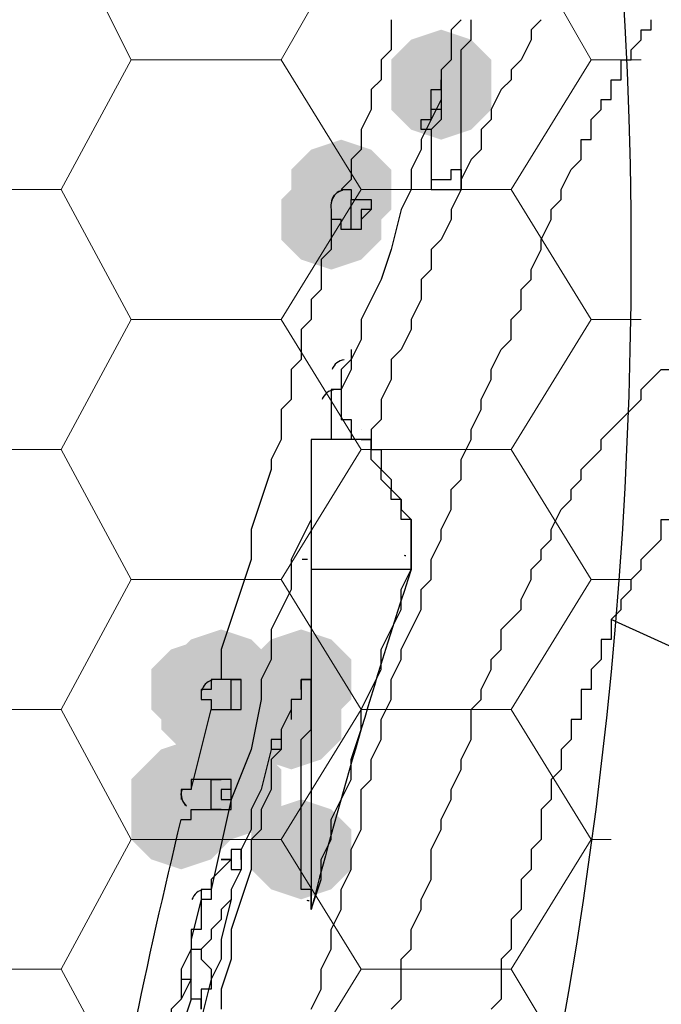
# Model space of a CAD drawing. Units: inches. Extents: x -15.6 to 15.6, y -11.8 to 11.8.
# Drawn here: x -8.3 to -8.3, y -1.9 to -1.9 of the extents above; entities that cross this region are included whole.
import ezdxf

# ---------------------------------------------------------------- set-up
doc = ezdxf.new("R2010")
doc.units = ezdxf.units.IN
doc.header["$MEASUREMENT"] = 0
doc.layers.add('PDF4_0', color=7, linetype='Continuous')
doc.layers.add('PDF4_Geotextile', color=7, linetype='Continuous')

msp = doc.modelspace()

# ---------------------------------------------------------------- hatches: boundary and pattern name
at = {"layer": 'PDF4_0', "transparency": 33554559}
for points in [[(-8.305546052180901, -1.856505198137357), (-8.308046252180901, -1.857338598137357), (-8.309713052180904, -1.859005398137358), (-8.309713052180904, -1.862338998137357), (-8.308046252180901, -1.864005798137358), (-8.305546052180901, -1.864839198137357), (-8.303045852180901, -1.864005798137358), (-8.301379052180902, -1.862338998137357), (-8.301379052180902, -1.859005398137358), (-8.303045852180901, -1.857338598137357)], [(-8.305546052180901, -1.856505198137357), (-8.308046252180901, -1.857338598137357), (-8.309713052180904, -1.859005398137358), (-8.309713052180904, -1.862338998137357), (-8.308046252180901, -1.864005798137358), (-8.305546052180901, -1.864839198137357), (-8.303045852180901, -1.864005798137358), (-8.301379052180902, -1.862338998137357), (-8.301379052180902, -1.859005398137358), (-8.303045852180901, -1.857338598137357)], [(-8.305546052180901, -1.856505198137357), (-8.308046252180901, -1.857338598137357), (-8.309713052180904, -1.859005398137358), (-8.309713052180904, -1.862338998137357), (-8.308046252180901, -1.864005798137358), (-8.305546052180901, -1.864839198137357), (-8.303045852180901, -1.864005798137358), (-8.301379052180902, -1.862338998137357), (-8.301379052180902, -1.859005398137358), (-8.303045852180901, -1.857338598137357)], [(-8.305546052180901, -1.857338598137357), (-8.308046252180901, -1.858171998137357), (-8.309713052180904, -1.859838798137357), (-8.309713052180904, -1.863172398137357), (-8.308046252180901, -1.864839198137357), (-8.305546052180901, -1.865672598137357), (-8.303045852180901, -1.864839198137357), (-8.301379052180902, -1.863172398137357), (-8.301379052180902, -1.859838798137357), (-8.303045852180901, -1.858171998137357)], [(-8.313880052180902, -1.865672598137357), (-8.316380252180902, -1.866505998137358), (-8.318047052180901, -1.868172798137357), (-8.318047052180901, -1.871506398137358), (-8.316380252180902, -1.873173198137357), (-8.313880052180902, -1.874006598137358), (-8.311379852180902, -1.873173198137357), (-8.309713052180904, -1.871506398137358), (-8.309713052180904, -1.868172798137357), (-8.311379852180902, -1.866505998137358)], [(-8.314713452180904, -1.868172798137357), (-8.317213652180904, -1.869006198137358), (-8.318880452180903, -1.870672998137358), (-8.318880452180903, -1.874006598137358), (-8.317213652180904, -1.875673398137357), (-8.314713452180904, -1.876506798137358), (-8.312213252180904, -1.875673398137357), (-8.310546452180901, -1.874006598137358), (-8.310546452180901, -1.870672998137358), (-8.312213252180904, -1.869006198137358)], [(-8.314713452180904, -1.868172798137357), (-8.317213652180904, -1.869006198137358), (-8.318880452180903, -1.870672998137358), (-8.318880452180903, -1.874006598137358), (-8.317213652180904, -1.875673398137357), (-8.314713452180904, -1.876506798137358), (-8.312213252180904, -1.875673398137357), (-8.310546452180901, -1.874006598137358), (-8.310546452180901, -1.870672998137358), (-8.312213252180904, -1.869006198137358)], [(-8.323880852180903, -1.906509198137357), (-8.3263810521809, -1.907342598137357), (-8.328047852180902, -1.909009398137357), (-8.328047852180902, -1.912342998137357), (-8.3263810521809, -1.914009798137357), (-8.323880852180903, -1.914843198137357), (-8.321380652180903, -1.914009798137357), (-8.319713852180904, -1.912342998137357), (-8.319713852180904, -1.909009398137357), (-8.321380652180903, -1.907342598137357)], [(-8.317213652180904, -1.906509198137357), (-8.319713852180904, -1.907342598137357), (-8.321380652180903, -1.909009398137357), (-8.321380652180903, -1.912342998137357), (-8.319713852180904, -1.914009798137357), (-8.317213652180904, -1.914843198137357), (-8.314713452180904, -1.914009798137357), (-8.313046652180901, -1.912342998137357), (-8.313046652180901, -1.909009398137357), (-8.314713452180904, -1.907342598137357)], [(-8.325547652180902, -1.907342598137357), (-8.328047852180902, -1.908175998137358), (-8.329714652180904, -1.909842798137357), (-8.329714652180904, -1.913176398137358), (-8.328047852180902, -1.914843198137357), (-8.325547652180902, -1.915676598137358), (-8.323047452180901, -1.914843198137357), (-8.321380652180903, -1.913176398137358), (-8.321380652180903, -1.909842798137357), (-8.323047452180901, -1.908175998137358)], [(-8.325547652180902, -1.907342598137357), (-8.328047852180902, -1.908175998137358), (-8.329714652180904, -1.909842798137357), (-8.329714652180904, -1.913176398137358), (-8.328047852180902, -1.914843198137357), (-8.325547652180902, -1.915676598137358), (-8.323047452180901, -1.914843198137357), (-8.321380652180903, -1.913176398137358), (-8.321380652180903, -1.909842798137357), (-8.323047452180901, -1.908175998137358)], [(-8.322214052180904, -1.908175998137358), (-8.324714252180904, -1.909009398137357), (-8.3263810521809, -1.910676198137358), (-8.3263810521809, -1.914009798137357), (-8.324714252180904, -1.915676598137358), (-8.322214052180904, -1.916509998137357), (-8.319713852180904, -1.915676598137358), (-8.318047052180901, -1.914009798137357), (-8.318047052180901, -1.910676198137358), (-8.319713852180904, -1.909009398137357)], [(-8.324714252180904, -1.909009398137357), (-8.327214452180904, -1.909842798137357), (-8.3288812521809, -1.911509598137357), (-8.3288812521809, -1.914843198137357), (-8.327214452180904, -1.916509998137357), (-8.324714252180904, -1.917343398137358), (-8.322214052180904, -1.916509998137357), (-8.320547252180901, -1.914843198137357), (-8.320547252180901, -1.911509598137357), (-8.322214052180904, -1.909842798137357)], [(-8.318047052180901, -1.909842798137357), (-8.320547252180901, -1.910676198137358), (-8.322214052180904, -1.912342998137357), (-8.322214052180904, -1.915676598137358), (-8.320547252180901, -1.917343398137358), (-8.318047052180901, -1.918176798137358), (-8.315546852180901, -1.917343398137358), (-8.313880052180902, -1.915676598137358), (-8.313880052180902, -1.912342998137357), (-8.315546852180901, -1.910676198137358)], [(-8.3263810521809, -1.915676598137358), (-8.3288812521809, -1.916509998137357), (-8.330548052180902, -1.918176798137358), (-8.330548052180902, -1.921510398137357), (-8.3288812521809, -1.923177198137358), (-8.3263810521809, -1.924010598137357), (-8.323880852180903, -1.923177198137358), (-8.322214052180904, -1.921510398137357), (-8.322214052180904, -1.918176798137358), (-8.323880852180903, -1.916509998137357)], [(-8.323047452180901, -1.915676598137358), (-8.325547652180902, -1.916509998137357), (-8.327214452180904, -1.918176798137358), (-8.327214452180904, -1.921510398137357), (-8.325547652180902, -1.923177198137358), (-8.323047452180901, -1.924010598137357), (-8.320547252180901, -1.923177198137358), (-8.318880452180903, -1.921510398137357), (-8.318880452180903, -1.918176798137358), (-8.320547252180901, -1.916509998137357)], [(-8.327214452180904, -1.916509998137357), (-8.329714652180904, -1.917343398137358), (-8.3313814521809, -1.919010198137357), (-8.3313814521809, -1.922343798137357), (-8.329714652180904, -1.924010598137357), (-8.327214452180904, -1.924843998137357), (-8.324714252180904, -1.924010598137357), (-8.323047452180901, -1.922343798137357), (-8.323047452180901, -1.919010198137357), (-8.324714252180904, -1.917343398137358)], [(-8.327214452180904, -1.918176798137358), (-8.329714652180904, -1.919010198137357), (-8.3313814521809, -1.920676998137358), (-8.3313814521809, -1.924010598137357), (-8.329714652180904, -1.925677398137358), (-8.327214452180904, -1.926510798137357), (-8.324714252180904, -1.925677398137358), (-8.323047452180901, -1.924010598137357), (-8.323047452180901, -1.920676998137358), (-8.324714252180904, -1.919010198137357)], [(-8.317213652180904, -1.920676998137358), (-8.319713852180904, -1.921510398137357), (-8.321380652180903, -1.923177198137358), (-8.321380652180903, -1.926510798137357), (-8.319713852180904, -1.928177598137357), (-8.317213652180904, -1.929010998137358), (-8.314713452180904, -1.928177598137357), (-8.313046652180901, -1.926510798137357), (-8.313046652180901, -1.923177198137358), (-8.314713452180904, -1.921510398137357)]]:
    msp.add_hatch(color=256, dxfattribs=at).paths.add_polyline_path(points)

# ---------------------------------------------------------------- linework, layer by layer
at = {"layer": 'PDF4_0', "lineweight": 25}
for points in [[(-8.309713052180904, -1.855671798137357), (-8.309713052180904, -1.856505198137357), (-8.309713052180904, -1.857338598137357), (-8.309713052180904, -1.858171998137357), (-8.310546452180901, -1.859005398137358), (-8.310546452180901, -1.859838798137357), (-8.310546452180901, -1.860672198137357), (-8.311379852180902, -1.861505598137358), (-8.311379852180902, -1.862338998137357), (-8.311379852180902, -1.863172398137357), (-8.312213252180904, -1.864839198137357), (-8.312213252180904, -1.865672598137357), (-8.312213252180904, -1.866505998137358), (-8.313046652180901, -1.867339398137357), (-8.313046652180901, -1.868172798137357), (-8.313046652180901, -1.869006198137358), (-8.313880052180902, -1.869839598137357), (-8.313046652180901, -1.869839598137357), (-8.313046652180901, -1.870672998137358), (-8.312213252180904, -1.870672998137358), (-8.311379852180902, -1.870672998137358), (-8.311379852180902, -1.871506398137358), (-8.312213252180904, -1.872339798137357), (-8.312213252180904, -1.873173198137357), (-8.313046652180901, -1.873173198137357), (-8.313880052180902, -1.873173198137357), (-8.313880052180902, -1.872339798137357), (-8.314713452180904, -1.872339798137357), (-8.314713452180904, -1.874006598137358), (-8.314713452180904, -1.874839998137357), (-8.315546852180901, -1.875673398137357), (-8.315546852180901, -1.877340198137357), (-8.315546852180901, -1.878173598137357), (-8.316380252180902, -1.879006998137358), (-8.316380252180902, -1.880673798137357), (-8.317213652180904, -1.881507198137357), (-8.317213652180904, -1.882340598137358), (-8.317213652180904, -1.884007398137357), (-8.318047052180901, -1.884840798137358), (-8.318047052180901, -1.886507598137357), (-8.318047052180901, -1.887340998137358), (-8.318880452180903, -1.888174398137357), (-8.318880452180903, -1.889841198137358), (-8.318880452180903, -1.890674598137357), (-8.319713852180904, -1.892341398137358), (-8.319713852180904, -1.893174798137357), (-8.320547252180901, -1.895674998137357), (-8.321380652180903, -1.898175198137357), (-8.321380652180903, -1.900675398137357), (-8.322214052180904, -1.903175598137357), (-8.323047452180901, -1.905675798137358), (-8.323880852180903, -1.908175998137358), (-8.323880852180903, -1.910676198137358), (-8.324714252180904, -1.910676198137358), (-8.324714252180904, -1.911509598137357), (-8.325547652180902, -1.911509598137357), (-8.325547652180902, -1.912342998137357), (-8.324714252180904, -1.912342998137357), (-8.324714252180904, -1.913176398137358)], [(-8.297212052180903, -1.855671798137357), (-8.2980454521809, -1.856505198137357), (-8.2980454521809, -1.857338598137357), (-8.298878852180902, -1.859005398137358), (-8.299712252180903, -1.859838798137357), (-8.299712252180903, -1.860672198137357), (-8.300545652180901, -1.861505598137358), (-8.301379052180902, -1.863172398137357), (-8.301379052180902, -1.864005798137358), (-8.302212452180903, -1.864839198137357), (-8.302212452180903, -1.866505998137358), (-8.303045852180901, -1.867339398137357), (-8.303879252180902, -1.869006198137358), (-8.303879252180902, -1.869839598137357), (-8.304712652180903, -1.871506398137358), (-8.304712652180903, -1.872339798137357), (-8.305546052180901, -1.874006598137358), (-8.306379452180902, -1.874839998137357), (-8.306379452180902, -1.876506798137358), (-8.307212852180903, -1.877340198137357), (-8.307212852180903, -1.879006998137358), (-8.308046252180901, -1.880673798137357), (-8.308046252180901, -1.881507198137357), (-8.308879652180902, -1.883173998137357), (-8.309713052180904, -1.884007398137357), (-8.309713052180904, -1.885674198137357), (-8.310546452180901, -1.887340998137358), (-8.310546452180901, -1.889007798137357), (-8.311379852180902, -1.889841198137358), (-8.311379852180902, -1.890674598137357), (-8.311379852180902, -1.891507998137357), (-8.310546452180901, -1.891507998137357), (-8.310546452180901, -1.892341398137358), (-8.310546452180901, -1.893174798137357), (-8.309713052180904, -1.894008198137358), (-8.309713052180904, -1.894841598137358), (-8.308879652180902, -1.895674998137357), (-8.308879652180902, -1.896508398137358), (-8.308046252180901, -1.897341798137358), (-8.308046252180901, -1.898175198137357), (-8.308046252180901, -1.899008598137357), (-8.308046252180901, -1.899841998137358), (-8.308046252180901, -1.900675398137357), (-8.308046252180901, -1.901508798137357), (-8.308046252180901, -1.900675398137357), (-8.308046252180901, -1.899841998137358), (-8.308046252180901, -1.899008598137357), (-8.308046252180901, -1.898175198137357), (-8.308046252180901, -1.897341798137358), (-8.308879652180902, -1.897341798137358), (-8.308879652180902, -1.896508398137358), (-8.308879652180902, -1.895674998137357), (-8.309713052180904, -1.895674998137357), (-8.309713052180904, -1.894841598137358), (-8.310546452180901, -1.894008198137358), (-8.310546452180901, -1.893174798137357), (-8.311379852180902, -1.892341398137358), (-8.311379852180902, -1.891507998137357), (-8.311379852180902, -1.890674598137357), (-8.312213252180904, -1.890674598137357), (-8.311379852180902, -1.890674598137357), (-8.316380252180902, -1.890674598137357), (-8.316380252180902, -1.901508798137357)], [(-8.316380252180902, -1.938178398137357), (-8.315546852180901, -1.936511598137358), (-8.315546852180901, -1.934844798137357), (-8.314713452180904, -1.933177998137357), (-8.314713452180904, -1.931511198137358), (-8.313880052180902, -1.929844398137357), (-8.313880052180902, -1.928177598137357), (-8.313046652180901, -1.926510798137357), (-8.313046652180901, -1.924843998137357), (-8.312213252180904, -1.923177198137358), (-8.312213252180904, -1.921510398137357), (-8.312213252180904, -1.919843598137358), (-8.311379852180902, -1.919010198137357), (-8.311379852180902, -1.917343398137358), (-8.310546452180901, -1.915676598137358), (-8.310546452180901, -1.914009798137357), (-8.309713052180904, -1.912342998137357), (-8.309713052180904, -1.910676198137358), (-8.308879652180902, -1.909009398137357), (-8.308879652180902, -1.908175998137358), (-8.308046252180901, -1.906509198137357), (-8.307212852180903, -1.904842398137357), (-8.307212852180903, -1.903175598137357), (-8.306379452180902, -1.902342198137358), (-8.306379452180902, -1.900675398137357), (-8.305546052180901, -1.899008598137357), (-8.305546052180901, -1.898175198137357), (-8.304712652180903, -1.896508398137358), (-8.304712652180903, -1.894841598137358), (-8.303879252180902, -1.894008198137358), (-8.303879252180902, -1.892341398137358), (-8.303045852180901, -1.890674598137357), (-8.303045852180901, -1.889841198137358), (-8.302212452180903, -1.888174398137357), (-8.302212452180903, -1.887340998137358), (-8.301379052180902, -1.885674198137357), (-8.301379052180902, -1.884840798137358), (-8.300545652180901, -1.883173998137357), (-8.299712252180903, -1.882340598137358), (-8.299712252180903, -1.880673798137357), (-8.298878852180902, -1.879840398137357), (-8.298878852180902, -1.878173598137357), (-8.2980454521809, -1.877340198137357), (-8.2980454521809, -1.876506798137358), (-8.297212052180903, -1.874839998137357), (-8.297212052180903, -1.874006598137358), (-8.296378652180902, -1.872339798137357), (-8.296378652180902, -1.871506398137358), (-8.2955452521809, -1.870672998137358), (-8.2955452521809, -1.869839598137357), (-8.294711852180903, -1.868172798137357), (-8.293878452180902, -1.867339398137357), (-8.293878452180902, -1.866505998137358), (-8.293878452180902, -1.865672598137357), (-8.2930450521809, -1.865672598137357), (-8.2930450521809, -1.864839198137357), (-8.2930450521809, -1.864005798137358), (-8.292211652180903, -1.863172398137357), (-8.292211652180903, -1.862338998137357), (-8.291378252180902, -1.862338998137357), (-8.291378252180902, -1.861505598137358), (-8.291378252180902, -1.860672198137357), (-8.2905448521809, -1.860672198137357), (-8.2905448521809, -1.859838798137357), (-8.2905448521809, -1.859005398137358), (-8.289711452180903, -1.859005398137358), (-8.289711452180903, -1.858171998137357), (-8.288878052180902, -1.857338598137357), (-8.288878052180902, -1.856505198137357), (-8.2880446521809, -1.856505198137357), (-8.2880446521809, -1.855671798137357)], [(-8.303879252180902, -1.855671798137357), (-8.304712652180903, -1.856505198137357), (-8.304712652180903, -1.857338598137357), (-8.304712652180903, -1.858171998137357), (-8.304712652180903, -1.859005398137358), (-8.305546052180901, -1.859838798137357), (-8.305546052180901, -1.860672198137357), (-8.305546052180901, -1.861505598137358), (-8.305546052180901, -1.863172398137357), (-8.305546052180901, -1.864005798137358), (-8.306379452180902, -1.864839198137357), (-8.306379452180902, -1.865672598137357), (-8.306379452180902, -1.866505998137358), (-8.306379452180902, -1.867339398137357), (-8.306379452180902, -1.868172798137357), (-8.306379452180902, -1.869006198137358), (-8.306379452180902, -1.869839598137357), (-8.305546052180901, -1.869839598137357), (-8.304712652180903, -1.869839598137357), (-8.303879252180902, -1.869839598137357), (-8.303879252180902, -1.869006198137358), (-8.303879252180902, -1.867339398137357), (-8.303879252180902, -1.866505998137358), (-8.303879252180902, -1.865672598137357), (-8.303879252180902, -1.864839198137357), (-8.303879252180902, -1.864005798137358), (-8.303879252180902, -1.863172398137357), (-8.303879252180902, -1.862338998137357), (-8.303879252180902, -1.861505598137358), (-8.303879252180902, -1.860672198137357), (-8.303879252180902, -1.859838798137357), (-8.303879252180902, -1.859005398137358), (-8.303879252180902, -1.858171998137357), (-8.303045852180901, -1.857338598137357), (-8.303045852180901, -1.856505198137357), (-8.303045852180901, -1.855671798137357)], [(-8.305546052180901, -1.863172398137357), (-8.306379452180902, -1.863172398137357), (-8.306379452180902, -1.862338998137357), (-8.306379452180902, -1.861505598137358), (-8.305546052180901, -1.861505598137358), (-8.305546052180901, -1.860672198137357)], [(-8.305546052180901, -1.862338998137357), (-8.306379452180902, -1.864005798137358), (-8.307212852180903, -1.865672598137357), (-8.307212852180903, -1.866505998137358), (-8.308046252180901, -1.868172798137357), (-8.308046252180901, -1.869839598137357), (-8.308879652180902, -1.871506398137358), (-8.309713052180904, -1.874839998137357), (-8.310546452180901, -1.877340198137357), (-8.311379852180902, -1.879006998137358), (-8.312213252180904, -1.880673798137357), (-8.312213252180904, -1.882340598137358), (-8.313046652180901, -1.884007398137357), (-8.313046652180901, -1.884840798137358), (-8.313880052180902, -1.886507598137357), (-8.313880052180902, -1.887340998137358), (-8.313880052180902, -1.888174398137357), (-8.313880052180902, -1.889007798137357), (-8.313046652180901, -1.889007798137357), (-8.313046652180901, -1.889841198137358), (-8.313046652180901, -1.890674598137357)], [(-8.306379452180902, -1.864839198137357), (-8.307212852180903, -1.864839198137357), (-8.307212852180903, -1.864005798137358), (-8.306379452180902, -1.864005798137358), (-8.306379452180902, -1.863172398137357)], [(-8.306379452180902, -1.869006198137358), (-8.305546052180901, -1.869006198137358), (-8.304712652180903, -1.869006198137358), (-8.304712652180903, -1.868172798137357), (-8.303879252180902, -1.868172798137357), (-8.303879252180902, -1.869006198137358)], [(-8.313880052180902, -1.869839598137357), (-8.313880052180902, -1.869839598137357)], [(-8.313046652180901, -1.873173198137357), (-8.313046652180901, -1.872339798137357), (-8.313046652180901, -1.871506398137358), (-8.313046652180901, -1.870672998137358), (-8.312213252180904, -1.870672998137358)], [(-8.314713452180904, -1.871506398137358), (-8.314713452180904, -1.871506398137358)], [(-8.311379852180902, -1.871506398137358), (-8.312213252180904, -1.871506398137358), (-8.312213252180904, -1.872339798137357)], [(-8.313046652180901, -1.883173998137357), (-8.313046652180901, -1.884007398137357), (-8.313880052180902, -1.884840798137358), (-8.313880052180902, -1.885674198137357), (-8.313880052180902, -1.886507598137357), (-8.314713452180904, -1.886507598137357), (-8.314713452180904, -1.887340998137358), (-8.314713452180904, -1.888174398137357), (-8.314713452180904, -1.889007798137357), (-8.314713452180904, -1.889841198137358), (-8.314713452180904, -1.890674598137357)], [(-8.309713052180904, -1.938178398137357), (-8.308879652180902, -1.937344998137357), (-8.308879652180902, -1.935678198137357), (-8.308879652180902, -1.934011398137358), (-8.308046252180901, -1.933177998137357), (-8.308046252180901, -1.931511198137358), (-8.307212852180903, -1.929844398137357), (-8.307212852180903, -1.929010998137358), (-8.306379452180902, -1.927344198137357), (-8.306379452180902, -1.925677398137358), (-8.306379452180902, -1.924843998137357), (-8.305546052180901, -1.923177198137358), (-8.305546052180901, -1.922343798137357), (-8.304712652180903, -1.920676998137358), (-8.304712652180903, -1.919843598137358), (-8.303879252180902, -1.918176798137358), (-8.303879252180902, -1.917343398137358), (-8.303045852180901, -1.915676598137358), (-8.303045852180901, -1.914843198137357), (-8.303045852180901, -1.913176398137358), (-8.302212452180903, -1.912342998137357), (-8.302212452180903, -1.911509598137357), (-8.301379052180902, -1.909842798137357), (-8.301379052180902, -1.909009398137357), (-8.300545652180901, -1.908175998137358), (-8.300545652180901, -1.906509198137357), (-8.299712252180903, -1.905675798137358), (-8.298878852180902, -1.904842398137357), (-8.298878852180902, -1.904008998137357), (-8.2980454521809, -1.902342198137358), (-8.2980454521809, -1.901508798137357), (-8.297212052180903, -1.900675398137357), (-8.297212052180903, -1.899841998137358), (-8.296378652180902, -1.899008598137357), (-8.296378652180902, -1.898175198137357), (-8.2955452521809, -1.896508398137358), (-8.294711852180903, -1.895674998137357), (-8.294711852180903, -1.894841598137358), (-8.293878452180902, -1.894008198137358), (-8.293878452180902, -1.893174798137357), (-8.2930450521809, -1.892341398137358), (-8.292211652180903, -1.891507998137357), (-8.292211652180903, -1.890674598137357), (-8.291378252180902, -1.889841198137358), (-8.2905448521809, -1.889007798137357), (-8.289711452180903, -1.888174398137357), (-8.288878052180902, -1.887340998137358), (-8.288878052180902, -1.886507598137357), (-8.2880446521809, -1.885674198137357), (-8.287211252180903, -1.884840798137358), (-8.286377852180902, -1.884840798137358)], [(-8.312213252180904, -1.889841198137358), (-8.312213252180904, -1.889841198137358)], [(-8.311379852180902, -1.889841198137358), (-8.311379852180902, -1.889841198137358)], [(-8.311379852180902, -1.889841198137358), (-8.311379852180902, -1.889841198137358)], [(-8.313046652180901, -1.890674598137357), (-8.313046652180901, -1.890674598137357)], [(-8.316380252180902, -1.891507998137357), (-8.316380252180902, -1.901508798137357), (-8.316380252180902, -1.924843998137357), (-8.316380252180902, -1.925677398137358), (-8.316380252180902, -1.926510798137357), (-8.316380252180902, -1.927344198137357), (-8.316380252180902, -1.928177598137357), (-8.316380252180902, -1.929010998137358), (-8.316380252180902, -1.929844398137357), (-8.315546852180901, -1.927344198137357), (-8.315546852180901, -1.925677398137358), (-8.314713452180904, -1.924010598137357), (-8.314713452180904, -1.922343798137357), (-8.313880052180902, -1.920676998137358), (-8.313046652180901, -1.919010198137357), (-8.313046652180901, -1.917343398137358), (-8.312213252180904, -1.914843198137357), (-8.312213252180904, -1.913176398137358), (-8.311379852180902, -1.911509598137357), (-8.310546452180901, -1.909842798137357), (-8.310546452180901, -1.908175998137358), (-8.309713052180904, -1.906509198137357), (-8.308879652180902, -1.904842398137357), (-8.308879652180902, -1.903175598137357), (-8.308046252180901, -1.901508798137357), (-8.316380252180902, -1.901508798137357), (-8.316380252180902, -1.929844398137357), (-8.316380252180902, -1.929010998137358), (-8.316380252180902, -1.928177598137357), (-8.317213652180904, -1.928177598137357), (-8.317213652180904, -1.927344198137357), (-8.317213652180904, -1.926510798137357), (-8.317213652180904, -1.925677398137358), (-8.317213652180904, -1.924843998137357), (-8.317213652180904, -1.923177198137358), (-8.317213652180904, -1.921510398137357), (-8.317213652180904, -1.919843598137358), (-8.317213652180904, -1.917343398137358), (-8.317213652180904, -1.916509998137357), (-8.317213652180904, -1.915676598137358), (-8.316380252180902, -1.914843198137357), (-8.316380252180902, -1.914009798137357), (-8.316380252180902, -1.913176398137358), (-8.316380252180902, -1.912342998137357), (-8.316380252180902, -1.911509598137357), (-8.316380252180902, -1.910676198137358), (-8.317213652180904, -1.910676198137358), (-8.317213652180904, -1.911509598137357), (-8.317213652180904, -1.912342998137357), (-8.318047052180901, -1.912342998137357), (-8.318047052180901, -1.913176398137358), (-8.318880452180903, -1.914843198137357), (-8.318880452180903, -1.916509998137357), (-8.319713852180904, -1.917343398137358), (-8.319713852180904, -1.919010198137357), (-8.319713852180904, -1.919843598137358), (-8.320547252180901, -1.921510398137357), (-8.320547252180901, -1.923177198137358), (-8.321380652180903, -1.924010598137357), (-8.321380652180903, -1.925677398137358), (-8.321380652180903, -1.926510798137357), (-8.322214052180904, -1.929010998137358), (-8.323047452180901, -1.931511198137358), (-8.323047452180901, -1.934011398137358), (-8.323880852180903, -1.936511598137358), (-8.323880852180903, -1.938178398137357)], [(-8.316380252180902, -1.891507998137357), (-8.316380252180902, -1.891507998137357)], [(-8.316380252180902, -1.897341798137358), (-8.317213652180904, -1.899008598137357), (-8.318047052180901, -1.900675398137357), (-8.318047052180901, -1.903175598137357), (-8.318880452180903, -1.904842398137357), (-8.319713852180904, -1.906509198137357), (-8.319713852180904, -1.909009398137357), (-8.320547252180901, -1.910676198137358), (-8.320547252180901, -1.912342998137357), (-8.321380652180903, -1.916509998137357), (-8.323047452180901, -1.920676998137358), (-8.324714252180904, -1.928177598137357)], [(-8.291378252180902, -1.905675798137358), (-8.2905448521809, -1.904842398137357), (-8.2905448521809, -1.904008998137357), (-8.289711452180903, -1.903175598137357), (-8.289711452180903, -1.902342198137358), (-8.288878052180902, -1.901508798137357), (-8.288878052180902, -1.900675398137357), (-8.2880446521809, -1.899841998137358), (-8.287211252180903, -1.899008598137357), (-8.287211252180903, -1.898175198137357), (-8.287211252180903, -1.897341798137358), (-8.286377852180902, -1.897341798137358)], [(-8.2730434521809, -1.914009798137357), (-8.291378252180902, -1.905675798137358), (-8.291378252180902, -1.906509198137357), (-8.291378252180902, -1.907342598137357), (-8.292211652180903, -1.907342598137357), (-8.292211652180903, -1.908175998137358), (-8.292211652180903, -1.909009398137357), (-8.2930450521809, -1.909842798137357), (-8.2930450521809, -1.910676198137358), (-8.2930450521809, -1.911509598137357), (-8.293878452180902, -1.911509598137357), (-8.293878452180902, -1.912342998137357), (-8.293878452180902, -1.913176398137358), (-8.293878452180902, -1.914009798137357), (-8.294711852180903, -1.914009798137357), (-8.294711852180903, -1.914843198137357), (-8.294711852180903, -1.915676598137358), (-8.2955452521809, -1.916509998137357), (-8.2955452521809, -1.917343398137358), (-8.2955452521809, -1.918176798137358), (-8.296378652180902, -1.919010198137357), (-8.296378652180902, -1.919843598137358), (-8.296378652180902, -1.920676998137358), (-8.297212052180903, -1.921510398137357), (-8.297212052180903, -1.922343798137357), (-8.297212052180903, -1.923177198137358), (-8.297212052180903, -1.924010598137357), (-8.2980454521809, -1.924843998137357), (-8.2980454521809, -1.925677398137358), (-8.2980454521809, -1.926510798137357), (-8.298878852180902, -1.927344198137357), (-8.298878852180902, -1.928177598137357), (-8.298878852180902, -1.929010998137358), (-8.298878852180902, -1.929844398137357), (-8.299712252180903, -1.930677798137357), (-8.299712252180903, -1.931511198137358), (-8.299712252180903, -1.932344598137357), (-8.299712252180903, -1.933177998137357), (-8.300545652180901, -1.934011398137358), (-8.300545652180901, -1.934844798137357), (-8.300545652180901, -1.935678198137357), (-8.300545652180901, -1.936511598137358), (-8.300545652180901, -1.937344998137357), (-8.301379052180902, -1.938178398137357)], [(-8.3263810521809, -1.919843598137358), (-8.325547652180902, -1.916509998137357), (-8.324714252180904, -1.913176398137358), (-8.323880852180903, -1.913176398137358), (-8.323047452180901, -1.913176398137358), (-8.322214052180904, -1.913176398137358), (-8.322214052180904, -1.912342998137357), (-8.322214052180904, -1.911509598137357), (-8.322214052180904, -1.910676198137358), (-8.323047452180901, -1.910676198137358), (-8.323880852180903, -1.910676198137358)], [(-8.323880852180903, -1.910676198137358), (-8.323880852180903, -1.910676198137358)], [(-8.323047452180901, -1.913176398137358), (-8.323047452180901, -1.912342998137357), (-8.323047452180901, -1.911509598137357), (-8.323047452180901, -1.910676198137358), (-8.322214052180904, -1.910676198137358)], [(-8.317213652180904, -1.910676198137358), (-8.317213652180904, -1.910676198137358)], [(-8.317213652180904, -1.911509598137357), (-8.317213652180904, -1.910676198137358), (-8.316380252180902, -1.910676198137358)], [(-8.316380252180902, -1.910676198137358), (-8.316380252180902, -1.910676198137358)], [(-8.322214052180904, -1.912342998137357), (-8.322214052180904, -1.912342998137357)], [(-8.318047052180901, -1.913176398137358), (-8.318047052180901, -1.914009798137357)], [(-8.318880452180903, -1.915676598137358), (-8.319713852180904, -1.915676598137358), (-8.319713852180904, -1.916509998137357), (-8.320547252180901, -1.919843598137358), (-8.321380652180903, -1.921510398137357), (-8.321380652180903, -1.923177198137358), (-8.322214052180904, -1.924843998137357), (-8.322214052180904, -1.926510798137357), (-8.323047452180901, -1.928177598137357), (-8.323047452180901, -1.929010998137358), (-8.323880852180903, -1.932344598137357), (-8.323880852180903, -1.934011398137358), (-8.324714252180904, -1.935678198137357), (-8.325547652180902, -1.939011798137358)], [(-8.318880452180903, -1.916509998137357), (-8.319713852180904, -1.916509998137357)], [(-8.323880852180903, -1.921510398137357), (-8.324714252180904, -1.921510398137357), (-8.324714252180904, -1.920676998137358), (-8.324714252180904, -1.919843598137358), (-8.324714252180904, -1.919010198137357), (-8.323880852180903, -1.919010198137357)], [(-8.327214452180904, -1.922343798137357), (-8.327214452180904, -1.922343798137357)], [(-8.322214052180904, -1.924843998137357), (-8.322214052180904, -1.925677398137358), (-8.322214052180904, -1.924843998137357), (-8.323047452180901, -1.924843998137357), (-8.323047452180901, -1.925677398137358), (-8.323880852180903, -1.925677398137358), (-8.323047452180901, -1.925677398137358), (-8.323047452180901, -1.926510798137357), (-8.322214052180904, -1.926510798137357)], [(-8.323047452180901, -1.925677398137358), (-8.323880852180903, -1.926510798137357), (-8.324714252180904, -1.927344198137357), (-8.324714252180904, -1.928177598137357), (-8.324714252180904, -1.929010998137358), (-8.325547652180902, -1.929010998137358), (-8.325547652180902, -1.929844398137357), (-8.325547652180902, -1.930677798137357), (-8.325547652180902, -1.931511198137358), (-8.3263810521809, -1.931511198137358), (-8.3263810521809, -1.932344598137357), (-8.3263810521809, -1.933177998137357), (-8.327214452180904, -1.934844798137357), (-8.327214452180904, -1.936511598137358), (-8.327214452180904, -1.937344998137357), (-8.328047852180902, -1.938178398137357), (-8.328047852180902, -1.939011798137358), (-8.328047852180902, -1.939845198137357), (-8.328047852180902, -1.940678598137358), (-8.328047852180902, -1.941511998137358), (-8.3288812521809, -1.942345398137357), (-8.3288812521809, -1.943178798137358), (-8.3288812521809, -1.944012198137358), (-8.3288812521809, -1.944845598137357)], [(-8.324714252180904, -1.927344198137357), (-8.324714252180904, -1.928177598137357), (-8.325547652180902, -1.928177598137357), (-8.325547652180902, -1.929010998137358), (-8.3263810521809, -1.932344598137357), (-8.3263810521809, -1.933177998137357)], [(-8.323047452180901, -1.928177598137357), (-8.323047452180901, -1.929010998137358), (-8.323880852180903, -1.929844398137357), (-8.323880852180903, -1.930677798137357), (-8.324714252180904, -1.931511198137358), (-8.324714252180904, -1.932344598137357), (-8.325547652180902, -1.933177998137357), (-8.325547652180902, -1.934011398137358), (-8.324714252180904, -1.934844798137357), (-8.324714252180904, -1.935678198137357), (-8.324714252180904, -1.936511598137358), (-8.325547652180902, -1.936511598137358), (-8.325547652180902, -1.937344998137357), (-8.325547652180902, -1.938178398137357), (-8.325547652180902, -1.937344998137357), (-8.3263810521809, -1.937344998137357), (-8.3263810521809, -1.936511598137358), (-8.3263810521809, -1.935678198137357), (-8.3263810521809, -1.934844798137357), (-8.3263810521809, -1.934011398137358), (-8.3263810521809, -1.933177998137357), (-8.325547652180902, -1.933177998137357)], [(-8.3263810521809, -1.932344598137357), (-8.3263810521809, -1.932344598137357)], [(-8.327214452180904, -1.934844798137357), (-8.327214452180904, -1.935678198137357), (-8.3263810521809, -1.935678198137357), (-8.327214452180904, -1.937344998137357)], [(-8.3263810521809, -1.937344998137357), (-8.328047852180902, -1.942345398137357), (-8.3288812521809, -1.945678998137357), (-8.3288812521809, -1.948179198137357), (-8.329714652180904, -1.950679398137357), (-8.330548052180902, -1.953179598137357), (-8.330548052180902, -1.955679798137357), (-8.3313814521809, -1.958179998137357), (-8.332214852180904, -1.960680198137357), (-8.332214852180904, -1.963180398137357), (-8.333048252180902, -1.968180798137357), (-8.3347150521809, -1.973181198137357), (-8.335548452180902, -1.978181598137358), (-8.3363818521809, -1.983181998137358), (-8.3363818521809, -1.985682198137358), (-8.3372152521809, -1.988182398137358), (-8.3372152521809, -1.990682598137358), (-8.338048652180902, -1.993182798137358), (-8.338048652180902, -1.994016198137357), (-8.338048652180902, -1.995682998137358), (-8.3388820521809, -1.997349798137357), (-8.3388820521809, -1.998183198137357), (-8.3388820521809, -1.999016598137358)]]:
    msp.add_lwpolyline(points, dxfattribs=at)
for points in [[(-8.314666423419457, -1.870750045967201, -0.2687843837052435), (-8.313767101478902, -1.869877059467357, 0.2686242915587524), (-8.314666456754903, -1.870750162643358, 0.1541202700604699), (-8.314713452180904, -1.871506398137358), (-8.314713452180904, -1.872339798137357)], [(-8.3347150521809, -1.958179998137357, -0.01470270338984143), (-8.327214452180904, -1.922343798137357), (-8.3263810521809, -1.922343798137357), (-8.3263810521809, -1.921510398137357), (-8.325547652180902, -1.921510398137357), (-8.324714252180904, -1.921510398137357), (-8.323880852180903, -1.921510398137357), (-8.323047452180901, -1.921510398137357), (-8.323047452180901, -1.920676998137358), (-8.323047452180901, -1.919843598137358), (-8.323047452180901, -1.919010198137357), (-8.323880852180903, -1.919010198137357), (-8.324714252180904, -1.919010198137357), (-8.325547652180902, -1.919010198137357), (-8.3263810521809, -1.919010198137357), (-8.3263810521809, -1.919843598137358), (-8.327214452180904, -1.919843598137358), (-8.327214452180904, -1.920676998137358)]]:
    msp.add_lwpolyline(points, format="xyb", dxfattribs=at)
msp.add_lwpolyline([(-8.327162898056901, -1.919904986381358, 0.2990103989470391), (-8.32676663302449, -1.921218991492864, -0.2840789237573984)], format="xyb", close=True, dxfattribs=at)
msp.add_lwpolyline([(-8.323047452180901, -1.919843598137358), (-8.323880852180903, -1.919843598137358), (-8.323880852180903, -1.920676998137358), (-8.323047452180901, -1.920676998137358)], close=True, dxfattribs=at)
for centre, radius, start, end in [((-8.65515735741641, -1.87525668787818), 0.365445906314368, 330.3698714144533, 9.069211626180767), ((-8.31346334702813, -1.885257497305829), 0.001250101458114175, 98.07508017740983, 160.0655041636381), ((-8.314296747643063, -1.887757700897001), 0.001250103795920888, 96.42158411038784, 160.0214797095463), ((-8.321362947226255, -1.938140228504452), 0.03989376341571261, 71.17978090899886, 71.3672340196744), ((-8.316797027938385, -1.906924391736034), 0.006248995036358376, 89.02675325664029, 93.1531528114762), ((-7.868761112179691, -2.046103698137712), 0.4624706686180179, 161.7805460264633, 165.4403733054674), ((-8.32429755258569, -1.911926290768608), 0.001250094770899932, 106.6222724823983, 166.5312443378209), ((-8.325130952216796, -1.929427702622057), 0.001250102879062789, 98.4978885634337, 161.6196942498068), ((-8.340741089235411, -2.027362778561681), 0.1011547841998367, 76.1650374726944, 76.25596007409104)]:
    msp.add_arc(centre, radius, start, end, dxfattribs=at)
at = {"layer": 'PDF4_Geotextile', "lineweight": 0}
for points in [[(-8.3372152521809, -1.847337798137358), (-8.3313814521809, -1.859005398137358), (-8.318880452180903, -1.859005398137358), (-8.312213252180904, -1.847337798137358)], [(-8.299712252180903, -1.847337798137358), (-8.2930450521809, -1.859005398137358), (-8.288878052180902, -1.859005398137358)], [(-8.3563834521809, -1.859005398137358), (-8.350549652180902, -1.869839598137357), (-8.3372152521809, -1.869839598137357), (-8.3313814521809, -1.859005398137358)], [(-8.318880452180903, -1.859005398137358), (-8.312213252180904, -1.869839598137357), (-8.299712252180903, -1.869839598137357), (-8.2930450521809, -1.859005398137358)], [(-8.3372152521809, -1.869839598137357), (-8.3313814521809, -1.880673798137357), (-8.318880452180903, -1.880673798137357), (-8.312213252180904, -1.869839598137357)], [(-8.299712252180903, -1.869839598137357), (-8.2930450521809, -1.880673798137357), (-8.288878052180902, -1.880673798137357)], [(-8.3563834521809, -1.880673798137357), (-8.350549652180902, -1.891507998137357), (-8.3372152521809, -1.891507998137357), (-8.3313814521809, -1.880673798137357)], [(-8.318880452180903, -1.880673798137357), (-8.312213252180904, -1.891507998137357), (-8.299712252180903, -1.891507998137357), (-8.2930450521809, -1.880673798137357)], [(-8.3372152521809, -1.891507998137357), (-8.3313814521809, -1.902342198137358), (-8.318880452180903, -1.902342198137358), (-8.312213252180904, -1.891507998137357)], [(-8.299712252180903, -1.891507998137357), (-8.2930450521809, -1.902342198137358), (-8.289711452180903, -1.902342198137358)], [(-8.3563834521809, -1.902342198137358), (-8.350549652180902, -1.913176398137358), (-8.3372152521809, -1.913176398137358), (-8.3313814521809, -1.902342198137358)], [(-8.318880452180903, -1.902342198137358), (-8.312213252180904, -1.913176398137358), (-8.299712252180903, -1.913176398137358), (-8.2930450521809, -1.902342198137358)], [(-8.3372152521809, -1.913176398137358), (-8.3313814521809, -1.924010598137357), (-8.318880452180903, -1.924010598137357), (-8.312213252180904, -1.913176398137358)], [(-8.299712252180903, -1.913176398137358), (-8.2930450521809, -1.924010598137357), (-8.291378252180902, -1.924010598137357)], [(-8.3563834521809, -1.924010598137357), (-8.350549652180902, -1.934844798137357), (-8.3372152521809, -1.934844798137357), (-8.3313814521809, -1.924010598137357)], [(-8.318880452180903, -1.924010598137357), (-8.312213252180904, -1.934844798137357), (-8.299712252180903, -1.934844798137357), (-8.294711852180903, -1.943178798137358)], [(-8.299712252180903, -1.934844798137357), (-8.2930450521809, -1.924010598137357)], [(-8.3372152521809, -1.934844798137357), (-8.3313814521809, -1.945678998137357), (-8.318880452180903, -1.945678998137357), (-8.312213252180904, -1.934844798137357)]]:
    msp.add_lwpolyline(points, dxfattribs=at)

doc.saveas('drawing.dxf')
